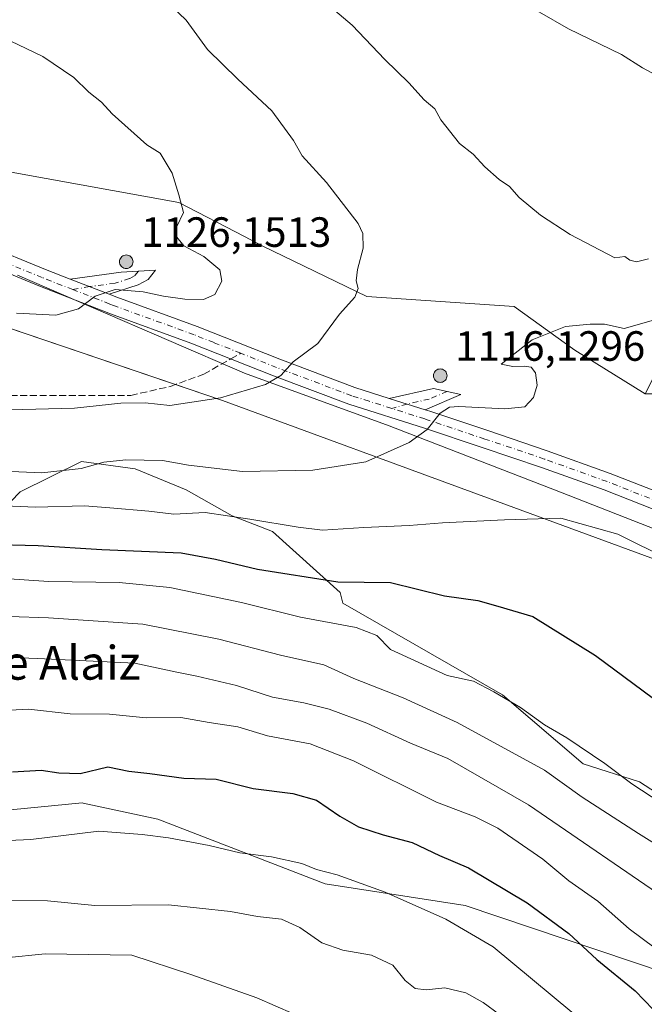
# Model space of a CAD drawing. Units: metres. Extents: x 617760 to 621214, y 4724807 to 4727180.
# Drawn here: x 618857 to 619005, y 4725948 to 4726181 of the extents above; entities that cross this region are included whole.
import ezdxf
from ezdxf.enums import TextEntityAlignment as Align

# ---------------------------------------------------------------- set-up
doc = ezdxf.new("R2010")
doc.units = ezdxf.units.M
doc.header["$MEASUREMENT"] = 0
doc.linetypes.add('DGN Style 3', pattern=[2.307223458686699, 1.648016756204785, -0.6592067024819142])
doc.linetypes.add('DGN Style 4', pattern=[2.6384748266838614, 1.318413404963828, -0.6592067024819142, 0.001648016756204785, -0.6592067024819142])
for name, color, linetype, lineweight in [('Aerogenerador Cxs', 7, 'Continuous', 0), ('Arbolado forestal CxS', 92, 'Continuous', 0), ('Camino Cxs', 7, 'Continuous', 0), ('Camino eje', 30, 'DGN Style 4', 13), ('Comarca', 135, 'Continuous', 13), ('Comarca CxS', 21, 'Continuous', 0), ('Curva de nivel maestra', 30, 'Continuous', 30), ('Curva de nivel normal', 30, 'Continuous', 0), ('Instalación de energía eléctrica Cxs', 135, 'Continuous', 0), ('Municipio', 91, 'Continuous', 13), ('Municipio CxS', 4, 'Continuous', 0), ('Núcleo urbano CxS', 7, 'Continuous', 0), ('Pastizal CxS', 92, 'Continuous', 0), ('Pista no pavimentada Cxs', 111, 'Continuous', 0), ('Pista no pavimentada eje', 91, 'DGN Style 4', 0), ('Punto de cota en construcción elevada', 7, 'Continuous', 0), ('Rótulo de punto de cota en construcción', 7, 'Continuous', 0), ('Senda', 7, 'DGN Style 3', 0), ('Senda no paivmentada conexión', 7, 'DGN Style 3', 0), ('Texto cartográfico', 7, 'Continuous', 0)]:
    doc.layers.add(name, color=color, linetype=linetype, lineweight=lineweight)
doc.styles.add('Style-Arial', font='txt')

# ---------------------------------------------------------------- blocks, each defined once
blk = doc.blocks.new('*U5')
at = {"layer": 'Arbolado forestal CxS', "color": 92, "linetype": 'Continuous', "lineweight": 0}
blk.add_polyline3d([(619166.0129000006, 4726168.255100001, 1042.366399999999), (619148.2571, 4726165.569300001, 1044.581300000005), (619139.3240999999, 4726171.2115, 1043.883499999996), (619123.3805000001, 4726180.6055, 1042.971399999995), (619096.7213000003, 4726179.751700001, 1045.222699999999), (619073.9593000002, 4726167.5001, 1048.7791), (619042.4369000001, 4726138.6665, 1057.6351), (619016.5954999998, 4726114.324899999, 1060.681500000006), (619005.5954999998, 4726092.5363, 1059.344200000007), (618988.8958999999, 4726102.874299999, 1059.905799999993), (618974.5849000001, 4726113.208699999, 1061.503299999997), (618939.6048999997, 4726115.592300001, 1065.213799999998), (618914.9552999996, 4726127.520099999, 1068.703099999999), (618910.6091, 4726129.7795, 1069.081600000005), (618895.0773, 4726137.853900001, 1070.330700000006), (618855.3252999998, 4726145.009500001, 1073.409799999994)], dxfattribs=at)
blk = doc.blocks.new('*U8')
at = {"layer": 'Arbolado forestal CxS', "color": 92, "linetype": 'Continuous', "lineweight": 0}
for points in [[(618853.0982999997, 4726064.806500001, 1055.925900000002), (618857.4885, 4726069.305299999, 1058.303700000004), (618872.0056999996, 4726076.4683, 1061.577999999994), (618884.7213000003, 4726074.7161, 1060.404800000004), (618896.8391000004, 4726069.782099999, 1058.2209), (618907.7030999997, 4726063.561899999, 1055.967199999999), (618917.2681, 4726059.866900001, 1055.181599999996), (618933.3066999996, 4726045.451900001, 1050.151700000002), (618933.9707000004, 4726042.9189, 1049.247900000002), (618971.8082999998, 4726021.150900001, 1045.543600000005), (618990.9099000003, 4726004.863700001, 1043.779200000004), (619004.2906999999, 4726000.579700001, 1045.979500000001), (619013.8855, 4725994.344699999, 1045.865699999995), (619029.9912999999, 4725985.8147, 1046.076400000005), (619052.4463000001, 4725983.172300001, 1049.7016), (619078.8617000004, 4725966.0023, 1048.561000000002), (619085.4669000005, 4725964.681299999, 1049.078800000003), (619105.0975000003, 4725956.703299999, 1048.556100000002), (619126.1322999997, 4725949.336300001, 1048.653699999995), (619144.4051000001, 4725945.686899999, 1051.548899999995)], [(619034.0477, 4725947.310900001, 1031.325299999997), (618962.9722999996, 4725971.269300001, 1022.038199999995), (618929.7314999999, 4725976.385299999, 1019.547699999996), (618890.0981000002, 4725991.733700001, 1021.8554), (618872.4238999998, 4725995.522500001, 1023.233800000002), (618872.1990999999, 4725995.570699999, 1023.237099999999), (618845.3501000004, 4725993.012900001, 1023.253800000006)]]:
    blk.add_polyline3d(points, dxfattribs=at)
blk = doc.blocks.new('5PANOT')
at = {"layer": 'Instalación de energía eléctrica Cxs', "linetype": 'Continuous', "lineweight": 0}
h = blk.add_hatch(color=1, dxfattribs=at)
edge = h.paths.add_edge_path()
edge.add_arc((0, 0), 0.1559999991919335, 270, 630)

msp = doc.modelspace()

# ---------------------------------------------------------------- linework, layer by layer
at = {"layer": 'Aerogenerador Cxs', "color": 7, "linetype": 'Continuous', "lineweight": 0}
for points in [[(618882.6200000001, 4726125.390000001, 1103.586599999995), (618882.8978000004, 4726125.365700001, 1102.781400000007), (618883.1672, 4726125.293500001, 1101.982999999993), (618883.4199999999, 4726125.175600001, 1101.188099999999), (618883.6485000001, 4726125.015699999, 1100.400599999994), (618883.8457000004, 4726124.818499999, 1099.633700000006), (618884.0055999998, 4726124.59, 1098.910900000003), (618884.1234999998, 4726124.337200001, 1098.264299999996), (618884.1957, 4726124.0678, 1097.734400000001), (618884.2199999997, 4726123.789999999, 1097.364700000006), (618884.1957, 4726123.5122, 1097.197499999995), (618884.1234999998, 4726123.242799999, 1097.269199999995), (618884.0055999998, 4726122.99, 1097.604900000006), (618883.8457000004, 4726122.761499999, 1098.214300000007), (618883.6485000001, 4726122.564300001, 1099.090500000006), (618883.4199999999, 4726122.4044, 1099.770499999999), (618883.1672, 4726122.286499999, 1100.453699999998), (618882.8978000004, 4726122.214299999, 1101.411300000007), (618882.6200000001, 4726122.189999999, 1102.645000000004), (618882.3421999998, 4726122.214299999, 1102.796499999997), (618882.0728000002, 4726122.286499999, 1102.208799999993), (618881.8200000003, 4726122.4044, 1101.908299999996), (618881.5915000001, 4726122.564300001, 1101.539600000004), (618881.3942999998, 4726122.761499999, 1100.760399999999), (618881.2344000004, 4726122.99, 1100.130900000004), (618881.1164999995, 4726123.242799999, 1099.667000000001), (618881.0443000002, 4726123.5122, 1099.378299999997), (618881.0199999996, 4726123.789999999, 1099.266900000003), (618881.0443000002, 4726124.0678, 1099.328200000004), (618881.1164999995, 4726124.337200001, 1099.553100000005), (618881.2344000004, 4726124.59, 1099.9277), (618881.3942999998, 4726124.818499999, 1100.435500000007), (618881.5915000001, 4726125.015699999, 1101.058900000004), (618881.8200000003, 4726125.175600001, 1101.7788), (618882.0728000002, 4726125.293500001, 1102.575899999996), (618882.3421999998, 4726125.365700001, 1103.430900000007)], [(618957.04, 4726098.4, 1098.528099999996), (618957.3178000003, 4726098.375700001, 1099.057700000005), (618957.5872, 4726098.303500001, 1099.238299999997), (618957.8399999999, 4726098.1856, 1098.5147), (618958.0685000002, 4726098.025699999, 1097.986099999995), (618958.2657000005, 4726097.828500001, 1097.653399999996), (618958.4255999997, 4726097.600000001, 1097.526800000007), (618958.5434999998, 4726097.347200001, 1096.538400000005), (618958.6157000001, 4726097.0778, 1095.025599999994), (618958.6399999997, 4726096.800000001, 1093.747000000003), (618958.6157000001, 4726096.5222, 1092.719800000006), (618958.5434999998, 4726096.252800001, 1091.953699999998), (618958.4255999997, 4726096, 1091.453299999994), (618958.2657000005, 4726095.771500001, 1091.219299999997), (618958.0685000002, 4726095.574300001, 1091.252500000002), (618957.8399999999, 4726095.4144, 1091.551800000001), (618957.5872, 4726095.296499999, 1092.114600000001), (618957.3178000003, 4726095.224300001, 1091.701499999996), (618957.04, 4726095.199999999, 1090.896900000007), (618956.7621999999, 4726095.224300001, 1090.330000000002), (618956.4928000001, 4726095.296499999, 1090.029800000004), (618956.2400000002, 4726095.4144, 1090.015700000004), (618956.0115, 4726095.574300001, 1090.295199999993), (618955.8142999997, 4726095.771500001, 1090.864900000001), (618955.6544000005, 4726096, 1091.707399999999), (618955.5365000004, 4726096.252800001, 1092.792400000006), (618955.4643000001, 4726096.5222, 1094.079500000007), (618955.4400000004, 4726096.800000001, 1095.519100000005), (618955.4643000001, 4726097.0778, 1097.055999999997), (618955.5365000004, 4726097.347200001, 1098.632100000003), (618955.6544000005, 4726097.600000001, 1099.294899999994), (618955.8142999997, 4726097.828500001, 1098.7356), (618956.0115, 4726098.025699999, 1098.334600000002), (618956.2400000002, 4726098.1856, 1098.104099999997), (618956.4928000001, 4726098.303500001, 1098.054099999994), (618956.7621999999, 4726098.375700001, 1098.193700000003)]]:
    msp.add_polyline3d(points, close=True, dxfattribs=at)
for points in [[(618882.6200000001, 4726125.390000001, 1103.586599999995), (618882.8978000004, 4726125.365700001, 1102.781400000007), (618883.1672, 4726125.293500001, 1101.982999999993), (618883.4199999999, 4726125.175600001, 1101.188099999999), (618883.6484000003, 4726125.0156, 1100.400800000003), (618883.8457000004, 4726124.818399999, 1099.633700000006), (618884.0055999998, 4726124.59, 1098.910900000003), (618884.1234999998, 4726124.337200001, 1098.264299999996), (618884.1957, 4726124.0678, 1097.734400000001), (618884.2199999997, 4726123.789999999, 1097.364700000006), (618884.1957, 4726123.5121, 1097.197400000005), (618884.1234999998, 4726123.242699999, 1097.269100000005), (618884.0055999998, 4726122.99, 1097.604900000006), (618883.8457000004, 4726122.761499999, 1098.214300000007), (618883.6484000003, 4726122.564300001, 1099.091100000005), (618883.4199999999, 4726122.404300001, 1099.770000000004), (618883.1672, 4726122.286499999, 1100.453699999998), (618882.8978000004, 4726122.214299999, 1101.411300000007), (618882.6200000001, 4726122.189999999, 1102.645000000004), (618882.3421, 4726122.214299999, 1102.796100000007), (618882.0728000002, 4726122.286499999, 1102.208799999993), (618881.8200000003, 4726122.404300001, 1101.907699999996), (618881.5915000001, 4726122.564300001, 1101.539600000004), (618881.3942999998, 4726122.761499999, 1100.760399999999), (618881.2342999997, 4726122.99, 1100.130499999999), (618881.1164999995, 4726123.242699999, 1099.667000000001), (618881.0443000002, 4726123.5121, 1099.378299999997), (618881.0199999996, 4726123.789999999, 1099.266900000003), (618881.0443000002, 4726124.0678, 1099.328200000004), (618881.1164999995, 4726124.337200001, 1099.553100000005), (618881.2342999997, 4726124.59, 1099.927400000001), (618881.3942999998, 4726124.818399999, 1100.435599999997), (618881.5915000001, 4726125.0156, 1101.058900000004), (618881.8200000003, 4726125.175600001, 1101.7788), (618882.0728000002, 4726125.293500001, 1102.575899999996), (618882.3421, 4726125.365700001, 1103.430600000007), (618882.6200000001, 4726125.390000001, 1103.586599999995)], [(618957.04, 4726098.4, 1098.528099999996), (618957.3178000003, 4726098.375700001, 1099.057700000005), (618957.5872, 4726098.303500001, 1099.238299999997), (618957.8399999999, 4726098.1856, 1098.5147), (618958.0684000002, 4726098.025599999, 1097.986900000004), (618958.2657000005, 4726097.828400001, 1097.6538), (618958.4255999997, 4726097.600000001, 1097.526800000007), (618958.5434999998, 4726097.347200001, 1096.538400000005), (618958.6157000001, 4726097.0778, 1095.025599999994), (618958.6399999997, 4726096.800000001, 1093.747000000003), (618958.6157000001, 4726096.522100001, 1092.719400000002), (618958.5434999998, 4726096.252699999, 1091.953299999994), (618958.4255999997, 4726096, 1091.453299999994), (618958.2657000005, 4726095.771500001, 1091.219299999997), (618958.0684000002, 4726095.574300001, 1091.252900000007), (618957.8399999999, 4726095.4143, 1091.551300000007), (618957.5872, 4726095.296499999, 1092.114600000001), (618957.3178000003, 4726095.224300001, 1091.701499999996), (618957.04, 4726095.199999999, 1090.896900000007), (618956.7620999999, 4726095.224300001, 1090.329800000007), (618956.4928000001, 4726095.296499999, 1090.029800000004), (618956.2400000002, 4726095.4143, 1090.015199999994), (618956.0115, 4726095.574300001, 1090.295199999993), (618955.8142999997, 4726095.771500001, 1090.864900000001), (618955.6542999997, 4726096, 1091.707200000005), (618955.5365000004, 4726096.252699999, 1092.791899999997), (618955.4643000001, 4726096.522100001, 1094.078899999993), (618955.4400000004, 4726096.800000001, 1095.519100000005), (618955.4643000001, 4726097.0778, 1097.055999999997), (618955.5365000004, 4726097.347200001, 1098.632100000003), (618955.6542999997, 4726097.600000001, 1099.294699999999), (618955.8142999997, 4726097.828400001, 1098.736000000004), (618956.0115, 4726098.025599999, 1098.335000000006), (618956.2400000002, 4726098.1856, 1098.104099999997), (618956.4928000001, 4726098.303500001, 1098.054099999994), (618956.7620999999, 4726098.375700001, 1098.193599999999), (618957.04, 4726098.4, 1098.528099999996)]]:
    msp.add_polyline3d(points, dxfattribs=at)
at = {"layer": 'Arbolado forestal CxS', "color": 92, "linetype": 'Continuous', "lineweight": 0}
for points in [[(618855.3252999998, 4726145.009500001, 1073.409799999994), (618895.0773, 4726137.853900001, 1070.330700000006), (618910.6091, 4726129.7795, 1069.081600000005), (618914.9552999996, 4726127.520099999, 1068.703099999999), (618939.6048999997, 4726115.592300001, 1065.213799999998), (618974.5849000001, 4726113.208699999, 1061.503299999997), (618988.8958999999, 4726102.874299999, 1059.905799999993), (619005.5954999998, 4726092.5363, 1059.344200000007)], [(618853.0982999997, 4726064.806500001, 1055.925900000002), (618857.4885, 4726069.305299999, 1058.303700000004), (618872.0056999996, 4726076.4683, 1061.577999999994), (618884.7213000003, 4726074.7161, 1060.404800000004), (618896.8391000004, 4726069.782099999, 1058.2209), (618907.7030999997, 4726063.561899999, 1055.967199999999), (618917.2681, 4726059.866900001, 1055.181599999996), (618933.3066999996, 4726045.451900001, 1050.151700000002), (618933.9707000004, 4726042.9189, 1049.247900000002), (618971.8082999998, 4726021.150900001, 1045.543600000005), (618990.9099000003, 4726004.863700001, 1043.779200000004), (619004.2906999999, 4726000.579700001, 1045.979500000001), (619013.8855, 4725994.344699999, 1045.865699999995), (619029.9912999999, 4725985.8147, 1046.076400000005), (619052.4463000001, 4725983.172300001, 1049.7016), (619078.8617000004, 4725966.0023, 1048.561000000002), (619085.4669000005, 4725964.681299999, 1049.078800000003), (619105.0975000003, 4725956.703299999, 1048.556100000002), (619126.1322999997, 4725949.336300001, 1048.653699999995), (619144.4051000001, 4725945.686899999, 1051.548899999995)], [(618845.3501000004, 4725993.012900001, 1023.253800000006), (618872.1990999999, 4725995.570699999, 1023.237099999999), (618872.4238999998, 4725995.522500001, 1023.233800000002), (618890.0981000002, 4725991.733700001, 1021.8554), (618929.7314999999, 4725976.385299999, 1019.547699999996), (618962.9722999996, 4725971.269300001, 1022.038199999995), (619034.0477, 4725947.310900001, 1031.325299999997)], [(619206.1747000003, 4725878.3891, 1036.941300000006), (619195.7555000001, 4725872.2401, 1033.003200000006), (619183.0827000003, 4725868.1823, 1029.797500000001), (619168.8887, 4725862.602499999, 1025.047500000001), (619155.2017000001, 4725861.588500001, 1021.475900000005), (619143.2389000002, 4725866.388499999, 1020.481100000005), (619126.6190999999, 4725875.341700001, 1019.169299999994), (619127.8283000002, 4725897.094500001, 1025.875599999999), (619124.7865000004, 4725908.2533, 1029.093800000002), (619114.1416999997, 4725917.384500001, 1030.380300000004), (619093.3570999998, 4725922.456700001, 1028.255099999995), (619056.8585000001, 4725939.7027, 1031.340299999996), (619038.6092999997, 4725938.1807, 1028.502900000007), (619034.0477, 4725947.310900001, 1031.325299999997), (618962.9722999996, 4725971.269300001, 1022.038199999995), (618929.7314999999, 4725976.385299999, 1019.547699999996), (618890.0981000002, 4725991.733700001, 1021.8554), (618872.4238999998, 4725995.522500001, 1023.233800000002), (618872.1990999999, 4725995.570699999, 1023.237099999999), (618845.3501000004, 4725993.012900001, 1023.253800000006)], [(619206.1747000003, 4725878.3891, 1036.941300000006), (619195.7555000001, 4725872.2401, 1033.003200000006), (619183.0827000003, 4725868.1823, 1029.797500000001), (619168.8887, 4725862.602499999, 1025.047500000001), (619155.2017000001, 4725861.588500001, 1021.475900000005), (619143.2389000002, 4725866.388499999, 1020.481100000005), (619126.6190999999, 4725875.341700001, 1019.169299999994), (619127.8283000002, 4725897.094500001, 1025.875599999999), (619124.7865000004, 4725908.2533, 1029.093800000002), (619114.1416999997, 4725917.384500001, 1030.380300000004), (619093.3570999998, 4725922.456700001, 1028.255099999995), (619056.8585000001, 4725939.7027, 1031.340299999996), (619038.6092999997, 4725938.1807, 1028.502900000007), (619034.0477, 4725947.310900001, 1031.325299999997), (618962.9722999996, 4725971.269300001, 1022.038199999995), (618929.7314999999, 4725976.385299999, 1019.547699999996), (618890.0981000002, 4725991.733700001, 1021.8554), (618872.4238999998, 4725995.522500001, 1023.233800000002), (618872.1990999999, 4725995.570699999, 1023.237099999999), (618845.3501000004, 4725993.012900001, 1023.253800000006)]]:
    msp.add_polyline3d(points, dxfattribs=at)
at = {"layer": 'Camino Cxs', "color": 7, "linetype": 'Continuous', "lineweight": 0, "extrusion": (0.5265863926341225, -0.2051337633897613, 0.8250011577023001), "elevation": -642709.2590488004, "flags": 128}
msp.add_lwpolyline([(4628415.598714851, 940160.3621500877), (4628415.598714851, 940148.4074005708)], dxfattribs=at)
at = {"layer": 'Camino Cxs', "color": 7, "linetype": 'Continuous', "lineweight": 0, "extrusion": (0.4947222473213172, -0.1573321634093169, 0.8546908729840805), "elevation": -436448.0746946471, "flags": 128}
msp.add_lwpolyline([(4691403.647352368, 720610.0907331071), (4691403.647352369, 720599.6670932587)], dxfattribs=at)
at = {"layer": 'Camino Cxs', "color": 7, "linetype": 'Continuous', "lineweight": 0}
msp.add_polyline3d([(618878.5301000001, 4726116.100099999, 1071.162299999996), (618869.3400999998, 4726119.6801, 1077.918300000005), (618881.4001000002, 4726121.290100001, 1094.588099999994), (618889.5800999999, 4726121.780099999, 1075.5671), (618887.7901, 4726119.550100001, 1074.943899999998), (618885.4301000005, 4726118.3301, 1076.687200000001)], close=True, dxfattribs=at)
for points in [[(618869.3400999998, 4726119.6801, 1077.918300000005), (618881.4001000002, 4726121.290100001, 1094.588099999994), (618889.5800999999, 4726121.780099999, 1075.5671), (618887.7901, 4726119.550100001, 1074.943899999998), (618885.4301000005, 4726118.3301, 1076.687200000001), (618878.5301000001, 4726116.100099999, 1071.162299999996)], [(618944.9501, 4726091.4101, 1067.373800000001), (618955.4401000004, 4726093.800100001, 1079.426200000002), (618961.9301000005, 4726092.350099999, 1066.402700000006), (618953.4401000004, 4726088.710100001, 1061.962499999994)]]:
    msp.add_polyline3d(points, dxfattribs=at)
msp.add_3dface([(618953.4401000004, 4726088.710100001, 1061.962499999994), (618944.9501, 4726091.4101, 1067.373800000001), (618955.4401000004, 4726093.800100001, 1079.426200000002), (618961.9301000005, 4726092.350099999, 1066.402700000006)], dxfattribs=at)
at = {"layer": 'Camino eje', "color": 30, "linetype": 'DGN Style 4', "lineweight": 13}
for points in [[(618885.4901000002, 4726121.5351, 1086.521299999993), (618884.5950999996, 4726120.420100001, 1086.070000000007), (618883.4151, 4726119.8101, 1087.0245), (618879.9650999998, 4726118.6951, 1078.602400000003), (618873.9351000005, 4726117.890100001, 1071.9179), (618869.9656999996, 4726117.192700001, 1071.1734)], [(618958.6851000005, 4726093.075099999, 1078.194699999993), (618954.4401000004, 4726091.255100001, 1067.044399999999), (618949.1951000001, 4726090.0601, 1064.1878), (618945.5449000001, 4726089.024499999, 1063.937000000005)]]:
    msp.add_polyline3d(points, dxfattribs=at)
at = {"layer": 'Comarca', "color": 135, "linetype": 'Continuous', "lineweight": 13, "flags": 128}
msp.add_lwpolyline([(618856.822, 4726120.618), (618910.6250000016, 4726097.387000001), (618944.9260000016, 4726084.907000001), (618985.5480000013, 4726069.176999998), (619046.4870000002, 4726045.391), (619079.9550000001, 4726030.852), (619111.6680000013, 4726019.948999999), (619137.2990000009, 4726012.810999999), (619165.1820000013, 4726006.884), (619174.3050000016, 4726005.689), (619175.4310000007, 4726005.541), (619176.8460000019, 4726005.355), (619176.9970000024, 4726005.335000002), (619177.3240000004, 4726005.291999999), (619180.8450000016, 4726004.832000001), (619192.2180000006, 4726003.342000003), (619204.0680000016, 4726001.789000002), (619233.4540000003, 4725997.938), (619277.8739999998, 4725991.729000002), (619370.7560000004, 4725984.643999998), (619379.9680000013, 4725983.685), (619388.8610000014, 4725982.758), (619405.9910000019, 4725980.973999999), (619417.0060000008, 4725979.827000001)], dxfattribs=at)
msp.add_lwpolyline([(618856.822, 4726120.618), (618910.6250000016, 4726097.387000001), (618944.9260000016, 4726084.907000001), (618985.5480000013, 4726069.176999998), (619046.4870000002, 4726045.391), (619079.9550000001, 4726030.852), (619111.6680000013, 4726019.948999999), (619137.2990000009, 4726012.810999999), (619165.1820000013, 4726006.884), (619174.3050000016, 4726005.689), (619175.4310000007, 4726005.541), (619176.8460000019, 4726005.355), (619176.9970000024, 4726005.335000002), (619177.3240000004, 4726005.291999999), (619180.8450000016, 4726004.832000001), (619192.2180000006, 4726003.342000003), (619204.0680000016, 4726001.789000002), (619233.4540000003, 4725997.938), (619277.8739999998, 4725991.729000002), (619370.7560000004, 4725984.643999998), (619379.9680000013, 4725983.685), (619388.8610000014, 4725982.758), (619405.9910000019, 4725980.973999999), (619417.0060000008, 4725979.827000001)], dxfattribs=at)
at = {"layer": 'Comarca CxS', "color": 21, "linetype": 'Continuous', "lineweight": 0, "flags": 128}
for points in [[(619417.0060000002, 4725979.827000001), (619405.9910000013, 4725980.973999999), (619388.8609999986, 4725982.757999999), (619379.9680000008, 4725983.685000001), (619370.7559999998, 4725984.643999998), (619277.8739999993, 4725991.729), (619233.4539999996, 4725997.937999999), (619204.0680000009, 4726001.789000001), (619192.218, 4726003.342000001), (619180.8449999989, 4726004.831999999), (619177.3239999998, 4726005.291999999), (619176.9969999996, 4726005.335000001), (619176.845999999, 4726005.355000001), (619175.4310000001, 4726005.540999999), (619174.3049999988, 4726005.688999999), (619165.1820000006, 4726006.883999999), (619137.2990000005, 4726012.811000001), (619111.6679999985, 4726019.948999999), (619079.9549999996, 4726030.851999999), (619046.4869999997, 4726045.391), (618985.5480000008, 4726069.176999999), (618944.926000001, 4726084.906999999), (618910.6250000012, 4726097.387), (618856.8219999995, 4726120.618000001)], [(618856.8219999995, 4726120.618000001), (618910.6250000012, 4726097.387), (618944.926000001, 4726084.906999999), (618985.5480000008, 4726069.176999999), (619046.4869999997, 4726045.391), (619079.9549999996, 4726030.851999999), (619111.6679999985, 4726019.948999999), (619137.2990000005, 4726012.811000001), (619165.1820000006, 4726006.883999999), (619174.3049999988, 4726005.688999999), (619175.4310000001, 4726005.540999999), (619176.845999999, 4726005.355000001), (619176.9969999996, 4726005.335000001), (619177.3239999998, 4726005.291999999), (619180.8449999989, 4726004.831999999), (619192.218, 4726003.342000001), (619204.0680000009, 4726001.789000001), (619233.4539999996, 4725997.937999999), (619277.8739999993, 4725991.729), (619370.7559999998, 4725984.643999998), (619379.9680000008, 4725983.685000001), (619388.8609999986, 4725982.757999999), (619405.9910000013, 4725980.973999999), (619417.0060000002, 4725979.827000001)]]:
    msp.add_lwpolyline(points, dxfattribs=at)
at = {"layer": 'Curva de nivel maestra', "color": 30, "linetype": 'Continuous', "lineweight": 30, "flags": 128}
for points, elevation in [([(618849.4400000004, 4726056.9001), (618861.7699999996, 4726056.5801), (618876.7999999998, 4726055.600099999), (618895.5999999996, 4726054.840100001), (618903.7300000006, 4726053.300100001), (618913.7400000002, 4726050.9801), (618932.75, 4726047.9901), (618945.25, 4726047.8201), (618958.0199999996, 4726044.620100001), (618965.9400000004, 4726043.550100001), (618970.7000000002, 4726042.220100001), (618979, 4726039.7301), (618993.8099999996, 4726030.4801), (619011.8399999999, 4726017.120100001)], 1050), ([(618855.6699999999, 4726002.920100001), (618862.4600000001, 4726003.370100001), (618866.6500000004, 4726002.6801), (618871.7000000002, 4726002.5601), (618878.2599999999, 4726004.090100001), (618883.1900000004, 4726003.0801), (618888.1799999997, 4726002.540100001), (618896.29, 4726001.4301), (618903.9400000004, 4726001.1801), (618912.7300000006, 4725999.020099999), (618922.1299999999, 4725997.8101), (618927.6799999997, 4725996.2501), (618933.2100000001, 4725992.4301), (618937.6799999997, 4725989.9301), (618943.4699999997, 4725988.030099999), (618950.3600000005, 4725986.170100001), (618956.8399999999, 4725983.110099999), (618963.7699999996, 4725980.200099999), (618977.6500000004, 4725971.9101), (618987.5, 4725964.640100001), (618994.1500000004, 4725958.5001), (619003.2100000001, 4725951.0701), (619011.7400000002, 4725942.190099999)], 1025)]:
    msp.add_lwpolyline(points, dxfattribs=dict(at, elevation=elevation))
at = {"layer": 'Curva de nivel normal', "color": 30, "linetype": 'Continuous', "lineweight": 0, "flags": 128}
for points, elevation in [([(618855.04, 4726088.690099999), (618870.3200000003, 4726089.120100001), (618881.3300000001, 4726090.3101), (618887.1299999999, 4726090.370100001), (618892.9500000002, 4726089.720100001), (618904.9500000002, 4726091.540100001), (618915.6100000005, 4726094.700099999), (618919.2800000003, 4726096.8201), (618922.1399999997, 4726100.050100001), (618928.0499999998, 4726104.4001), (618933.1600000003, 4726111.340100001), (618936.7599999999, 4726115.360099999), (618937.5999999996, 4726117.470100001), (618937.1100000005, 4726119.2501), (618937.4000000004, 4726121.960100001), (618938.7999999998, 4726127.030099999), (618938.7199999997, 4726130.5001), (618937.6100000005, 4726132.840100001), (618930.04, 4726142.600099999), (618924.3099999996, 4726148.860099999), (618922.25, 4726152.5101), (618917.1299999999, 4726159.5801), (618909.0199999996, 4726167.050100001), (618901.8899999997, 4726174.040100001), (618896.7800000003, 4726181.0101), (618890, 4726187.5601)], 1065), ([(619013.6399999997, 4726165.0801), (619004.9699999997, 4726169.7501), (619000, 4726172.9101), (618987.4400000004, 4726179.0101), (618973.7199999997, 4726186.950099999)], 1055), ([(619006.4299999997, 4726124.520099999), (619003.5599999996, 4726123.800100001), (619001.9400000004, 4726124.1801), (619000.8099999996, 4726125.050100001), (618998.4400000004, 4726124.6801), (618987.8200000003, 4726130.2401), (618980.7800000003, 4726134.8101), (618975.7400000002, 4726138.9801), (618973.4500000002, 4726141.5801), (618970.9900000002, 4726143.280099999), (618967.5800000001, 4726146.3101), (618964.8600000005, 4726149.2501), (618961.5599999996, 4726151.800100001), (618957.1900000004, 4726157.4301), (618955.7400000002, 4726159.9801), (618953.2199999997, 4726162.120100001), (618949.5899999999, 4726166.1601), (618943.8799999999, 4726171.720100001), (618936.1399999997, 4726179.8301), (618931, 4726184.1801)], 1060), ([(618856.6100000005, 4726111.5801), (618865.9500000002, 4726111.170100001), (618871.2800000003, 4726112.640100001), (618875.2800000003, 4726115.630100001), (618879.9500000002, 4726117.210100001), (618886.5999999996, 4726116.690099999), (618891.4199999999, 4726115.600099999), (618896.4600000001, 4726114.9101), (618900.9000000004, 4726114.860099999), (618903.6299999999, 4726116.040100001), (618905.2999999998, 4726119.200099999), (618904.7699999996, 4726121.890100001), (618901.0099999999, 4726125.0101), (618896.2400000002, 4726127.5801), (618894.25, 4726129.9801), (618894.5, 4726131.960100001), (618896.2100000001, 4726135.460100001), (618895.0899999999, 4726139.630100001), (618893.4900000002, 4726144.790100001), (618890.6200000001, 4726149.5101), (618887.4500000002, 4726151.520099999), (618879.25, 4726158.860099999), (618876.7400000002, 4726161.5601), (618873.7199999997, 4726163.9801), (618870.2000000002, 4726167.4301), (618862.8200000003, 4726172.380100001), (618851.2300000006, 4726177.920100001)], 1070), ([(618840.6299999999, 4726074.690099999), (618862.6100000005, 4726073.770099999), (618871.9500000002, 4726074.790100001), (618877.2800000003, 4726076.300100001), (618882.5, 4726076.9001), (618891.1799999997, 4726076.670100001), (618897.3300000001, 4726075.5701), (618910.1500000004, 4726074.0601), (618926.8399999999, 4726074.420100001), (618939.4199999999, 4726076.350099999), (618949.6900000004, 4726080.960100001), (618953.9199999999, 4726084.050100001), (618957.0199999996, 4726087.940099999), (618959.2400000002, 4726089.340100001), (618961.4500000002, 4726089.520099999), (618972.3300000001, 4726088.9101), (618977.1200000001, 4726089.390100001), (618979.1200000001, 4726091.590100001), (618979.9699999997, 4726094.540100001), (618979.5899999999, 4726097.5001), (618978.5999999996, 4726098.780099999), (618977.04, 4726099.0601), (618974.25, 4726098.940099999), (618971.4500000002, 4726099.540100001), (618978.8200000003, 4726105.2601), (618986.7400000002, 4726108.470100001), (618992.5999999996, 4726108.9901), (618995.9400000004, 4726108.970100001), (619000.5999999996, 4726107.950099999), (619007.5999999996, 4726109.920100001)], 1060), ([(618841.0199999996, 4726066.4901), (618861.0700000003, 4726065.640100001), (618872.7100000001, 4726065.950099999), (618878.6900000004, 4726065.4801), (618887.9400000004, 4726064.700099999), (618893.8700000001, 4726064.0001), (618901.3200000003, 4726064.420100001), (618911.8700000001, 4726062.770099999), (618923.3399999999, 4726060.940099999), (618929.0999999996, 4726060.210100001), (618938.9500000002, 4726060.860099999), (618949.6399999997, 4726061.300100001), (618957.5499999998, 4726061.970100001), (618972.2699999996, 4726062.620100001), (618985.6500000004, 4726063.0101), (618999.1200000001, 4726059.280099999), (619011.3700000001, 4726053.1501)], 1055), ([(618833.6200000001, 4726050.110099999), (618864.2800000003, 4726048.0101), (618880.9500000002, 4726047.8101), (618892.9500000002, 4726046.610099999), (618909.9500000002, 4726043.030099999), (618923.9500000002, 4726039.620100001), (618937.0999999996, 4726037.1601), (618941.9699999997, 4726035.270099999), (618945.2800000003, 4726031.950099999), (618958.6600000003, 4726025.790100001), (618964.9100000003, 4726024.420100001), (618969.7599999999, 4726021.870100001), (618976.0199999996, 4726018.210100001), (618981.7199999997, 4726014.090100001), (618987.0700000003, 4726010.960100001), (618996.0199999996, 4726004.920100001), (619002.4299999997, 4726000.0701), (619011.6200000001, 4725994.0801)], 1045), ([(618854.9500000002, 4726039.7601), (618864.1799999997, 4726039.390100001), (618886.5700000003, 4726037.960100001), (618904.5499999998, 4726034.390100001), (618919.1600000003, 4726030.550100001), (618929.4100000003, 4726028.3201), (618936.5199999996, 4726025.090100001), (618948.2199999997, 4726020.460100001), (618961.0499999998, 4726014.630100001), (618981.7800000003, 4726003.360099999), (618990.6900000004, 4725996.9301), (619004.0199999996, 4725988.3201), (619015.6299999999, 4725981.100099999), (619034.9600000001, 4725971.270099999), (619053.7199999997, 4725960.6501), (619066.1900000004, 4725954.5801), (619078.4000000004, 4725950.140100001), (619093.1500000004, 4725946.200099999)], 1040), ([(618847.1200000001, 4726030.360099999), (618861.5899999999, 4726029.8301), (618884.6799999997, 4726028.6601), (618894.6299999999, 4726026.520099999), (618899.3200000003, 4726025.640100001), (618908.7199999997, 4726023.420100001), (618917.2800000003, 4726020.630100001), (618924.7199999997, 4726019.3101), (618930.7199999997, 4726017.8201), (618939.6600000003, 4726014.460100001), (618950.0199999996, 4726009.7601), (618958.8700000001, 4726006.130100001), (618977.9400000004, 4725995.090100001), (619012.7699999996, 4725971.270099999), (619032.5999999996, 4725959.600099999), (619043.7699999996, 4725954.8201), (619064.5499999998, 4725946.4101)], 1035), ([(618846.1600000003, 4726017.0601), (618859.4400000004, 4726017.790100001), (618869.3399999999, 4726016.6801), (618878.6500000004, 4726016.630100001), (618887.3300000001, 4726015.7301), (618895.5800000001, 4726015.780099999), (618902.2800000003, 4726014.600099999), (618909.0300000003, 4726013.600099999), (618916.0800000001, 4726011.440099999), (618926.2000000002, 4726009.600099999), (618936.5, 4726005.5801), (618956.1200000001, 4725995.7301), (618965.3499999996, 4725992.2601), (618970.6600000003, 4725989.5801), (618981.3399999999, 4725982.2601), (618987.54, 4725977.140100001), (618994.4199999999, 4725972.340100001), (619001.7999999998, 4725965.7301), (619011.04, 4725958.9001), (619024.9500000002, 4725950.0001), (619042.3099999996, 4725942.300100001)], 1030), ([(618843.9400000004, 4725986.170100001), (618859.9600000001, 4725986.920100001), (618876.1100000005, 4725988.920100001), (618886.4000000004, 4725988.0601), (618892.6399999997, 4725987.3101), (618902.2800000003, 4725985.5101), (618909.54, 4725983.7401), (618917, 4725982.8301), (618924.2199999997, 4725981.210100001), (618927.6699999999, 4725979.790100001), (618932.6299999999, 4725978.520099999), (618943.9400000004, 4725974.450099999), (618958.3399999999, 4725968.0701), (618969.54, 4725961.520099999), (618992.9199999999, 4725942.100099999)], 1020), ([(618845.0199999996, 4725972.520099999), (618863.9699999997, 4725972.4001), (618875.1699999999, 4725971.2401), (618892.6299999999, 4725971.440099999), (618907.3499999996, 4725969.860099999), (618913.75, 4725968.6601), (618919.4400000004, 4725968.040100001), (618923.7400000002, 4725966.100099999), (618928.9500000002, 4725962.470100001), (618933.9500000002, 4725960.720100001), (618940.7699999996, 4725959.530099999), (618945.8200000003, 4725957.1501), (618948.75, 4725953.5101), (618951.0999999996, 4725951.600099999), (618953.7100000001, 4725951.280099999), (618958.0899999999, 4725951.790100001), (618963.0599999996, 4725950.5701), (618967.2300000006, 4725948.280099999), (618971.0599999996, 4725945.470100001)], 1015), ([(618854.0199999996, 4725958.870100001), (618863.3600000005, 4725959.860099999), (618883.9699999997, 4725959.530099999), (618897.9400000004, 4725954.940099999), (618913.5999999996, 4725949.370100001), (618922.25, 4725945.600099999)], 1010)]:
    msp.add_lwpolyline(points, dxfattribs=dict(at, elevation=elevation))
at = {"layer": 'Instalación de energía eléctrica Cxs', "color": 135, "linetype": 'Continuous', "lineweight": 0}
for points in [[(618687.6974999999, 4726169.376900001, 1081.4764), (618709.0327000003, 4726178.403899999, 1082.719200000007), (618744.8110999997, 4726180.788100001, 1080.323499999999), (618764.6851000005, 4726175.2257, 1080.821800000005), (618800.4637000002, 4726169.659299999, 1082.742299999998), (618823.5242999997, 4726159.320900001, 1084.562000000005), (618855.3252999998, 4726145.009500001, 1080.6011), (618895.0773, 4726137.853900001, 1079.990000000005), (618910.6091, 4726129.7795, 1078.454800000007), (618914.9552999996, 4726127.520099999, 1076.726800000004), (618939.6048999997, 4726115.592300001, 1069.105599999995), (618974.5849000001, 4726113.208699999, 1069.477100000004), (618988.8958999999, 4726102.874299999, 1060.937300000005)], [(618894.2882000003, 4726094.7182, 1067.258400000006), (618811.5969000002, 4726122.7477, 1069.850399999996), (618755.9402999999, 4726138.6481, 1070.670199999993), (618704.2607000005, 4726148.1919, 1075.711800000005), (618699.4697000004, 4726151.771400001, 1072.527400000006)], [(618855.3252999998, 4726145.009500001, 1080.6011), (618895.0773, 4726137.853900001, 1079.990000000005), (618910.6091, 4726129.7795, 1078.454800000007), (618914.9552999996, 4726127.520099999, 1076.726800000004), (618939.6048999997, 4726115.592300001, 1069.105599999995), (618974.5849000001, 4726113.208699999, 1069.477100000004), (618988.8958999999, 4726102.874299999, 1060.937300000005), (619005.5954999998, 4726092.5363, 1062.521800000002), (619027.0629000004, 4726092.5363, 1064.656000000003), (619044.5522999996, 4726090.946900001, 1071.351899999994), (619056.4798999997, 4726079.814099999, 1065.595100000006), (619089.8163000002, 4726072.237700001, 1069.050600000002), (619091.4599000001, 4726071.8641, 1071.007500000007), (619126.4439000003, 4726062.3247, 1076.676099999997), (619132.8920999998, 4726058.332699999, 1077.118799999997), (619143.1435000002, 4726051.986300001, 1074.189899999998), (619195.6174999997, 4726034.4965, 1074.210300000006)], [(619195.6177000003, 4725983.6119, 1067.6875), (619143.9380999999, 4726003.489700001, 1064.763300000006), (619031.0361000003, 4726044.8345, 1056.4283), (618905.4155000001, 4726090.9465, 1065.608900000007), (618811.5969000002, 4726122.7477, 1069.850399999996)], [(618988.8958999999, 4726102.874299999, 1060.937300000005), (619005.5954999998, 4726092.5363, 1062.521800000002), (619027.0629000004, 4726092.5363, 1064.656000000003), (619044.5522999996, 4726090.946900001, 1071.351899999994), (619056.4798999997, 4726079.814099999, 1065.595100000006), (619089.8163000002, 4726072.237700001, 1069.050600000002), (619091.4599000001, 4726071.8641, 1071.007500000007), (619126.4439000003, 4726062.3247, 1076.676099999997), (619132.8920999998, 4726058.332699999, 1077.118799999997), (619143.1435000002, 4726051.986300001, 1074.189899999998), (619195.6174999997, 4726034.4965, 1074.210300000006), (619225.0345000001, 4726022.5689, 1072.188699999999), (619235.1479000002, 4726017.990300001, 1076.099799999996), (619267.1747000003, 4726003.4901, 1073.547900000005), (619270.2424999997, 4726003.117900001, 1074.751799999998), (619293.4096999997, 4726000.3073, 1065.049899999998), (619350.6551000001, 4725998.7183, 1065.928199999995), (619358.4435000002, 4726004.409600001, 1065.376999999993)], [(619383.6091, 4726003.7761, 1065.758100000006), (619406.3117000004, 4725985.201500001, 1068.129799999995), (619402.7345000004, 4725981.338500001, 1067.711899999995), (619386.4336999999, 4725963.7345, 1065.718800000002), (619350.6552999998, 4725955.783700001, 1068.829700000002), (619307.7207000004, 4725949.422700001, 1069.679900000003), (619258.4297000002, 4725954.194499999, 1068.329199999993), (619195.6177000003, 4725983.6119, 1067.6875), (619143.9380999999, 4726003.489700001, 1064.763300000006), (619031.0361000003, 4726044.8345, 1056.4283), (618905.4155000001, 4726090.9465, 1065.608900000007), (618894.2882000003, 4726094.7182, 1067.258400000006)]]:
    msp.add_polyline3d(points, dxfattribs=at)
at = {"layer": 'Municipio', "color": 91, "linetype": 'Continuous', "lineweight": 13, "flags": 128}
msp.add_lwpolyline([(618856.822, 4726120.618), (618910.6250000016, 4726097.387000001), (618944.9260000016, 4726084.907000001), (618985.5480000013, 4726069.176999998), (619046.4870000002, 4726045.391), (619079.9550000001, 4726030.852), (619111.6680000013, 4726019.948999999), (619137.2990000009, 4726012.810999999), (619165.1820000013, 4726006.884), (619174.3050000016, 4726005.689), (619175.4310000007, 4726005.541), (619176.8460000019, 4726005.355), (619176.9970000024, 4726005.335000002), (619177.3240000004, 4726005.291999999), (619180.8450000016, 4726004.832000001), (619192.2180000006, 4726003.342000003), (619204.0680000016, 4726001.789000002), (619233.4540000003, 4725997.938), (619277.8739999998, 4725991.729000002), (619370.7560000004, 4725984.643999998), (619379.9680000013, 4725983.685), (619388.8610000014, 4725982.758), (619405.9910000019, 4725980.973999999), (619417.0060000008, 4725979.827000001)], dxfattribs=at)
msp.add_lwpolyline([(618856.822, 4726120.618), (618910.6250000016, 4726097.387000001), (618944.9260000016, 4726084.907000001), (618985.5480000013, 4726069.176999998), (619046.4870000002, 4726045.391), (619079.9550000001, 4726030.852), (619111.6680000013, 4726019.948999999), (619137.2990000009, 4726012.810999999), (619165.1820000013, 4726006.884), (619174.3050000016, 4726005.689), (619175.4310000007, 4726005.541), (619176.8460000019, 4726005.355), (619176.9970000024, 4726005.335000002), (619177.3240000004, 4726005.291999999), (619180.8450000016, 4726004.832000001), (619192.2180000006, 4726003.342000003), (619204.0680000016, 4726001.789000002), (619233.4540000003, 4725997.938), (619277.8739999998, 4725991.729000002), (619370.7560000004, 4725984.643999998), (619379.9680000013, 4725983.685), (619388.8610000014, 4725982.758), (619405.9910000019, 4725980.973999999), (619417.0060000008, 4725979.827000001)], dxfattribs=at)
at = {"layer": 'Municipio CxS', "color": 4, "linetype": 'Continuous', "lineweight": 0, "flags": 128}
for points in [[(619417.0060000002, 4725979.827000001), (619405.9910000013, 4725980.973999999), (619388.8609999986, 4725982.757999999), (619379.9680000008, 4725983.685000001), (619370.7559999998, 4725984.643999998), (619277.8739999993, 4725991.729), (619233.4539999996, 4725997.937999999), (619204.0680000009, 4726001.789000001), (619192.218, 4726003.342000001), (619180.8449999989, 4726004.831999999), (619177.3239999998, 4726005.291999999), (619176.9969999996, 4726005.335000001), (619176.845999999, 4726005.355000001), (619175.4310000001, 4726005.540999999), (619174.3049999988, 4726005.688999999), (619165.1820000006, 4726006.883999999), (619137.2990000005, 4726012.811000001), (619111.6679999985, 4726019.948999999), (619079.9549999996, 4726030.851999999), (619046.4869999997, 4726045.391), (618985.5480000008, 4726069.176999999), (618944.926000001, 4726084.906999999), (618910.6250000012, 4726097.387), (618856.8219999995, 4726120.618000001)], [(618856.8219999995, 4726120.618000001), (618910.6250000012, 4726097.387), (618944.926000001, 4726084.906999999), (618985.5480000008, 4726069.176999999), (619046.4869999997, 4726045.391), (619079.9549999996, 4726030.851999999), (619111.6679999985, 4726019.948999999), (619137.2990000005, 4726012.811000001), (619165.1820000006, 4726006.883999999)]]:
    msp.add_lwpolyline(points, dxfattribs=at)
at = {"layer": 'Núcleo urbano CxS', "color": 7, "linetype": 'Continuous', "lineweight": 0}
for points in [[(619402.7345000004, 4725981.338500001, 1065.074600000007), (619386.4336999999, 4725963.7345, 1065.196200000006), (619350.6552999998, 4725955.783700001, 1068.816600000006), (619307.7207000004, 4725949.422700001, 1069.621499999994), (619258.4297000002, 4725954.194499999, 1068.438299999995), (619195.6177000003, 4725983.6119, 1067.719200000007), (619143.9380999999, 4726003.489700001, 1064.668799999999), (619031.0361000003, 4726044.8345, 1056.253100000002), (618905.4155000001, 4726090.9465, 1065.587), (618811.5969000002, 4726122.7477, 1069.858300000007), (618755.9402999999, 4726138.6481, 1069.052200000006), (618704.2607000005, 4726148.1919, 1070.262700000007), (618698.4287, 4726152.549100001, 1070.733099999998), (618692.3755000001, 4726152.4737, 1070.919200000004)], [(618855.3252999998, 4726145.009500001, 1073.409799999994), (618895.0773, 4726137.853900001, 1070.330700000006), (618910.6091, 4726129.7795, 1069.081600000005), (618914.9552999996, 4726127.520099999, 1068.703099999999), (618939.6048999997, 4726115.592300001, 1065.213799999998), (618974.5849000001, 4726113.208699999, 1061.503299999997), (618988.8958999999, 4726102.874299999, 1059.905799999993), (619005.5954999998, 4726092.5363, 1059.344200000007), (619027.0629000004, 4726092.5363, 1059.6348), (619044.5522999996, 4726090.946900001, 1060.267999999997), (619056.4798999997, 4726079.814099999, 1061.150599999994), (619089.8163000002, 4726072.237700001, 1063.157699999996), (619091.4599000001, 4726071.8641, 1063.218999999998), (619126.4439000003, 4726062.3247, 1063.409499999994), (619132.8920999998, 4726058.332699999, 1063.687999999995), (619143.1435000002, 4726051.986300001, 1063.986999999994), (619195.6174999997, 4726034.4965, 1062.727599999998)], [(618855.3252999998, 4726145.009500001, 1073.409799999994), (618895.0773, 4726137.853900001, 1070.330700000006), (618910.6091, 4726129.7795, 1069.081600000005), (618914.9552999996, 4726127.520099999, 1068.703099999999), (618939.6048999997, 4726115.592300001, 1065.213799999998), (618974.5849000001, 4726113.208699999, 1061.503299999997), (618988.8958999999, 4726102.874299999, 1059.905799999993), (619005.5954999998, 4726092.5363, 1059.344200000007)], [(619195.6177000003, 4725983.6119, 1067.719200000007), (619143.9380999999, 4726003.489700001, 1064.668799999999), (619031.0361000003, 4726044.8345, 1056.253100000002), (618905.4155000001, 4726090.9465, 1065.587), (618811.5969000002, 4726122.7477, 1069.858300000007)]]:
    msp.add_polyline3d(points, dxfattribs=at)
at = {"layer": 'Pastizal CxS', "color": 92, "linetype": 'Continuous', "lineweight": 0}
for points in [[(619402.7345000004, 4725981.338500001, 1065.074600000007), (619386.4336999999, 4725963.7345, 1065.196200000006), (619350.6552999998, 4725955.783700001, 1068.816600000006), (619307.7207000004, 4725949.422700001, 1069.621499999994), (619258.4297000002, 4725954.194499999, 1068.438299999995), (619195.6177000003, 4725983.6119, 1067.719200000007), (619143.9380999999, 4726003.489700001, 1064.668799999999), (619031.0361000003, 4726044.8345, 1056.253100000002), (618905.4155000001, 4726090.9465, 1065.587), (618811.5969000002, 4726122.7477, 1069.858300000007), (618755.9402999999, 4726138.6481, 1069.052200000006), (618704.2607000005, 4726148.1919, 1070.262700000007), (618698.4287, 4726152.549100001, 1070.733099999998), (618692.3755000001, 4726152.4737, 1070.919200000004)], [(618811.5969000002, 4726122.7477, 1069.858300000007), (618905.4155000001, 4726090.9465, 1065.587), (619031.0361000003, 4726044.8345, 1056.253100000002), (619143.9380999999, 4726003.489700001, 1064.668799999999), (619195.6177000003, 4725983.6119, 1067.719200000007), (619258.4297000002, 4725954.194499999, 1068.438299999995), (619307.7207000004, 4725949.422700001, 1069.621499999994), (619350.6552999998, 4725955.783700001, 1068.816600000006), (619386.4336999999, 4725963.7345, 1065.196200000006), (619402.7345000004, 4725981.338500001, 1065.074600000007), (619417.0277000006, 4725979.8487, 1064.823799999998), (619377.6667, 4725912.499500001, 1057.686799999996)], [(619144.4051000001, 4725945.686899999, 1051.548899999995), (619126.1322999997, 4725949.336300001, 1048.653699999995), (619105.0975000003, 4725956.703299999, 1048.556100000002), (619085.4669000005, 4725964.681299999, 1049.078800000003), (619078.8617000004, 4725966.0023, 1048.561000000002), (619052.4463000001, 4725983.172300001, 1049.7016), (619029.9912999999, 4725985.8147, 1046.076400000005), (619013.8855, 4725994.344699999, 1045.865699999995), (619004.2906999999, 4726000.579700001, 1045.979500000001), (618990.9099000003, 4726004.863700001, 1043.779200000004), (618971.8082999998, 4726021.150900001, 1045.543600000005), (618933.9707000004, 4726042.9189, 1049.247900000002), (618933.3066999996, 4726045.451900001, 1050.151700000002), (618917.2681, 4726059.866900001, 1055.181599999996), (618907.7030999997, 4726063.561899999, 1055.967199999999), (618896.8391000004, 4726069.782099999, 1058.2209), (618884.7213000003, 4726074.7161, 1060.404800000004), (618872.0056999996, 4726076.4683, 1061.577999999994), (618857.4885, 4726069.305299999, 1058.303700000004), (618853.0982999997, 4726064.806500001, 1055.925900000002)], [(618853.0982999997, 4726064.806500001, 1055.925900000002), (618857.4885, 4726069.305299999, 1058.303700000004), (618872.0056999996, 4726076.4683, 1061.577999999994), (618884.7213000003, 4726074.7161, 1060.404800000004), (618896.8391000004, 4726069.782099999, 1058.2209), (618907.7030999997, 4726063.561899999, 1055.967199999999), (618917.2681, 4726059.866900001, 1055.181599999996), (618933.3066999996, 4726045.451900001, 1050.151700000002), (618933.9707000004, 4726042.9189, 1049.247900000002), (618971.8082999998, 4726021.150900001, 1045.543600000005), (618990.9099000003, 4726004.863700001, 1043.779200000004), (619004.2906999999, 4726000.579700001, 1045.979500000001), (619013.8855, 4725994.344699999, 1045.865699999995), (619029.9912999999, 4725985.8147, 1046.076400000005), (619052.4463000001, 4725983.172300001, 1049.7016), (619078.8617000004, 4725966.0023, 1048.561000000002), (619085.4669000005, 4725964.681299999, 1049.078800000003), (619105.0975000003, 4725956.703299999, 1048.556100000002), (619126.1322999997, 4725949.336300001, 1048.653699999995), (619144.4051000001, 4725945.686899999, 1051.548899999995)]]:
    msp.add_polyline3d(points, dxfattribs=at)
at = {"layer": 'Pista no pavimentada Cxs', "color": 111, "linetype": 'Continuous', "lineweight": 0, "extrusion": (0.5265863926341225, -0.2051337633897613, 0.8250011577023001), "elevation": -642709.2590488004, "flags": 128}
msp.add_lwpolyline([(4628415.598714851, 940160.3621500877), (4628415.598714851, 940148.4074005708)], dxfattribs=at)
at = {"layer": 'Pista no pavimentada Cxs', "color": 111, "linetype": 'Continuous', "lineweight": 0, "extrusion": (0.4947222473213172, -0.1573321634093169, 0.8546908729840805), "elevation": -436448.0746946471, "flags": 128}
msp.add_lwpolyline([(4691403.647352368, 720610.0907331071), (4691403.647352369, 720599.6670932587)], dxfattribs=at)
at = {"layer": 'Pista no pavimentada Cxs', "color": 111, "linetype": 'Continuous', "lineweight": 0}
for points in [[(618769.9001000002, 4726149.780099999, 1071.084199999998), (618780.8000999996, 4726147.110099999, 1071.450400000002), (618799.1001000004, 4726142.6601, 1072.306800000006), (618818.6001000004, 4726137.8101, 1073.229600000006), (618834.8800999997, 4726132.840100001, 1073.139500000005), (618848.8101000005, 4726127.9901, 1073.055099999998), (618863.4600999998, 4726121.9801, 1075.555399999997), (618869.3400999998, 4726119.6801, 1077.918300000005)], [(618848.8101000005, 4726127.9901, 1073.055099999998), (618863.4600999998, 4726121.9801, 1075.555399999997), (618869.3400999998, 4726119.6801, 1077.918300000005), (618878.5301000001, 4726116.100099999, 1071.162299999996), (618880.3601000002, 4726115.380100001, 1072.133799999996), (618899.4301000005, 4726108.460100001, 1068.551300000007), (618919.0000999998, 4726100.700099999, 1065.987699999998), (618936.7701000003, 4726094.0001, 1065.791700000002), (618944.9501, 4726091.4101, 1067.373800000001), (618953.4401000004, 4726088.710100001, 1061.962499999994), (618954.5701000001, 4726088.360099999, 1062.151500000007), (618968.2801000001, 4726083.780099999, 1059.203200000004), (618982.3901000004, 4726079.030099999, 1057.870599999995), (618997.3400999998, 4726073.6601, 1059.199399999998), (619017.5800999999, 4726065.700099999, 1067.8986)], [(619170.8201000001, 4726009.350099999, 1067.044699999999), (619154.5100999996, 4726012.0701, 1066.530799999993), (619140.1501000002, 4726015.920100001, 1066.330300000001), (619121.6700999998, 4726022.0001, 1065.008300000001), (619101.4401000004, 4726030.4001, 1063.516900000003), (619084.2801000001, 4726037.270099999, 1062.350600000005), (619060.3701, 4726045.890100001, 1060.413), (619039.2200999996, 4726053.420100001, 1058.850900000005), (619016.1001000004, 4726061.780099999, 1060.764599999995), (618995.8701, 4726069.7401, 1058.9136), (618981.0100999996, 4726075.0801, 1057.741299999994), (618966.9501, 4726079.8101, 1059.079700000002), (618953.2701000003, 4726084.380100001, 1061.233500000002), (618935.4001000002, 4726090.050100001, 1064.185599999997), (618917.4901000002, 4726096.800100001, 1066.201000000001), (618897.9401000004, 4726104.540100001, 1068.220199999996), (618878.8800999997, 4726111.460100001, 1069.879199999996), (618861.9101, 4726118.100099999, 1072.687900000004), (618847.3300999999, 4726124.0701, 1072.694600000003)], [(619176.2701000003, 4726008.340100001, 1068.536300000007), (619170.8201000001, 4726009.350099999, 1067.044699999999), (619154.5100999996, 4726012.0701, 1066.530799999993), (619140.1501000002, 4726015.920100001, 1066.330300000001), (619121.6700999998, 4726022.0001, 1065.008300000001), (619101.4401000004, 4726030.4001, 1063.516900000003), (619084.2801000001, 4726037.270099999, 1062.350600000005), (619060.3701, 4726045.890100001, 1060.413), (619039.2200999996, 4726053.420100001, 1058.850900000005), (619016.1001000004, 4726061.780099999, 1060.764599999995), (618995.8701, 4726069.7401, 1058.9136), (618981.0100999996, 4726075.0801, 1057.741299999994), (618966.9501, 4726079.8101, 1059.079700000002), (618953.2701000003, 4726084.380100001, 1061.233500000002), (618935.4001000002, 4726090.050100001, 1064.185599999997), (618917.4901000002, 4726096.800100001, 1066.201000000001), (618897.9401000004, 4726104.540100001, 1068.220199999996), (618878.8800999997, 4726111.460100001, 1069.879199999996), (618861.9101, 4726118.100099999, 1072.687900000004), (618847.3300999999, 4726124.0701, 1072.694600000003)], [(618878.5301000001, 4726116.100099999, 1071.162299999996), (618880.3601000002, 4726115.380100001, 1072.133799999996), (618899.4301000005, 4726108.460100001, 1068.551300000007), (618919.0000999998, 4726100.700099999, 1065.987699999998), (618936.7701000003, 4726094.0001, 1065.791700000002), (618944.9501, 4726091.4101, 1067.373800000001)], [(618953.4401000004, 4726088.710100001, 1061.962499999994), (618954.5701000001, 4726088.360099999, 1062.151500000007), (618968.2801000001, 4726083.780099999, 1059.203200000004), (618982.3901000004, 4726079.030099999, 1057.870599999995), (618997.3400999998, 4726073.6601, 1059.199399999998), (619017.5800999999, 4726065.700099999, 1067.8986), (619028.1401000004, 4726061.880100001, 1059.350699999995)]]:
    msp.add_polyline3d(points, dxfattribs=at)
at = {"layer": 'Pista no pavimentada eje', "color": 91, "linetype": 'DGN Style 4', "lineweight": 0}
for points in [[(618869.9656999996, 4726117.192700001, 1071.1734), (618862.6851000005, 4726120.040100001, 1073.454599999998), (618855.3951000003, 4726123.0251, 1071.883100000006), (618848.0701000001, 4726126.030099999, 1072.642999999997), (618841.1051000003, 4726128.4551, 1075.611999999994), (618834.2301000003, 4726130.8551, 1073.671100000007), (618818.0450999998, 4726135.795100001, 1072.656000000003), (618798.6001000004, 4726140.630100001, 1071.660699999993), (618780.3051000005, 4726145.0801, 1072.282000000007), (618768.4550999999, 4726147.9801, 1071.034100000005), (618764.8066999996, 4726149.426700001, 1071.823300000004)], [(618909.7540999996, 4726102.113500001, 1066.7503), (618903.4200999998, 4726104.6251, 1067.706000000006), (618898.6851000005, 4726106.5001, 1068.259699999995), (618879.6201, 4726113.420100001, 1070.461500000005), (618878.7050999999, 4726113.780099999, 1070.445099999997), (618869.9656999996, 4726117.192700001, 1071.1734)], [(618945.5449000001, 4726089.024499999, 1063.937000000005), (618940.1750999996, 4726090.7301, 1065.754400000005), (618936.0850999998, 4726092.0251, 1065.241699999999), (618918.2451, 4726098.7501, 1066.071299999996), (618913.2050999999, 4726100.745100001, 1066.390299999999), (618909.7540999996, 4726102.113500001, 1066.7503)], [(619033.6801000005, 4726057.6501, 1058.813699999999), (619016.8400999998, 4726063.7401, 1063.745500000005), (618996.6051000003, 4726071.700099999, 1058.567999999999), (618981.7001, 4726077.0551, 1057.831399999995), (618967.6151000002, 4726081.795100001, 1059.021399999998), (618953.9200999998, 4726086.370100001, 1060.894), (618953.3551000003, 4726086.545100001, 1060.875100000005), (618945.5449000001, 4726089.024499999, 1063.937000000005)]]:
    msp.add_polyline3d(points, dxfattribs=at)
at = {"layer": 'Senda', "color": 7, "linetype": 'DGN Style 3', "lineweight": 0}
msp.add_polyline3d([(618850.5601000005, 4726092.110099999, 1066.802100000001), (618883.6901000004, 4726092.110099999, 1066.169500000004), (618893.0601000005, 4726094.270099999, 1066.974000000002), (618900.9801000003, 4726097.1601, 1067.407600000006), (618907.4107999997, 4726100.7906, 1066.882400000002)], dxfattribs=at)
at = {"layer": 'Senda no paivmentada conexión', "color": 7, "linetype": 'DGN Style 3', "lineweight": 0, "extrusion": (0.04269748873903027, 0.02410468479923029, 0.9987972209743629), "elevation": 141412.5612661679, "flags": 128}
msp.add_lwpolyline([(3811287.814714459, -2858874.583680857), (3811287.814714459, -2858877.277854146)], dxfattribs=at)

# ---------------------------------------------------------------- block references
at = {"layer": 'Arbolado forestal CxS', "color": 92, "linetype": 'Continuous', "lineweight": 0}
for name in ['*U5', '*U8']:
    msp.add_blockref(name, (0, 0), dxfattribs=at)
at = {"layer": 'Punto de cota en construcción elevada', "color": 7, "linetype": 'Continuous', "lineweight": 0, "xscale": 10, "yscale": 10, "zscale": 10}
for p in [(618882.6200000001, 4726123.789999999, 1126.151299999998), (618957.04, 4726096.800000001, 1116.1296)]:
    msp.add_blockref('5PANOT', p, dxfattribs=at)

# ---------------------------------------------------------------- texts
at = {"layer": 'Rótulo de punto de cota en construcción', "color": 7, "linetype": 'Continuous', "lineweight": 0, "style": 'Style-Arial'}
for s, p in [('1126,1513', (618886.1478000004, 4726127.3178)), ('1116,1296', (618960.5678000003, 4726100.3278))]:
    msp.add_text(s, height=7.000000000000002, dxfattribs=at).set_placement(p)
at = {"layer": 'Texto cartográfico', "color": 7, "linetype": 'Continuous', "lineweight": 0, "style": 'Style-Arial'}
msp.add_text('Parque Eólico Sierra de Alaiz', height=8, dxfattribs=at).set_placement((618813.5689548777, 4726028.776799999), align=Align.MIDDLE_CENTER)

doc.saveas('drawing.dxf')
